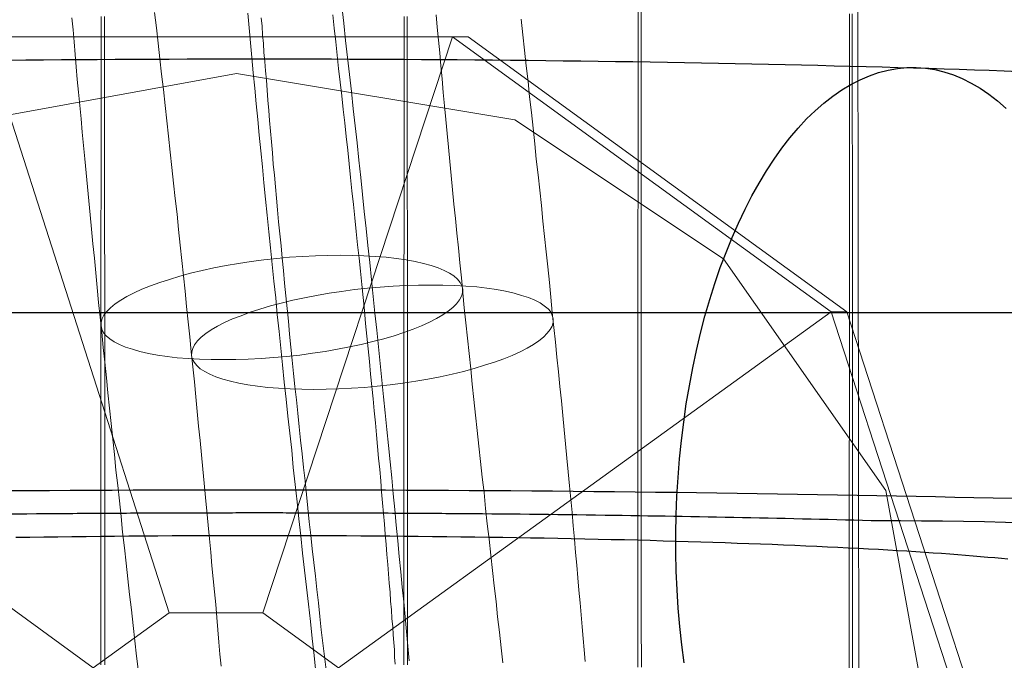
# Model space of a CAD drawing. Units: millimetres. Extents: x -1800 to 4700, y -1735 to 2565.
# Drawn here: x 1448 to 1455, y 1 to 5 of the extents above; entities that cross this region are included whole.
import ezdxf

# ---------------------------------------------------------------- set-up
doc = ezdxf.new("R2010")
doc.units = ezdxf.units.MM
for name, color, linetype, lineweight in [('beslag', 253, 'Continuous', 9), ('robinia', 32, 'Continuous', 9), ('robinia bjælke', 32, 'Continuous', 9), ('stål', 253, 'Continuous', 9), ('tov', 251, 'Continuous', 9)]:
    doc.layers.add(name, color=color, linetype=linetype, lineweight=lineweight)
doc.layers.add('tai', color=251, linetype='Continuous')

# ---------------------------------------------------------------- blocks, each defined once
blk = doc.blocks.new('sjækel-flat-2')
at = {"layer": 'tai', "flags": 128}
for points in [[(3101.2922, 95.3895), (3101.1955, 95.3939), (3101.0976, 95.3972), (3100.9998, 95.4005), (3100.8997, 95.4038), (3100.7997, 95.4071), (3100.6985, 95.4104), (3100.5963, 95.4126), (3100.493, 95.4159), (3100.3896, 95.4192), (3100.2852, 95.4214), (3100.1796, 95.4247), (3100.073, 95.4269), (3099.9664, 95.4302), (3099.8586, 95.4324), (3099.7498, 95.4346), (3099.641, 95.4379), (3099.531, 95.4401), (3099.4211, 95.4423), (3099.3101, 95.4445), (3099.1979, 95.4467), (3099.0858, 95.4478), (3098.9737, 95.45), (3098.8604, 95.4522), (3098.7461, 95.4544), (3098.6318, 95.4555), (3098.5174, 95.4577), (3098.402, 95.4588), (3098.2866, 95.4599), (3098.1711, 95.4621), (3098.0546, 95.4632), (3097.9381, 95.4643), (3097.8204, 95.4654), (3097.7039, 95.4665), (3097.5863, 95.4676), (3097.4686, 95.4676), (3097.3499, 95.4687), (3097.2323, 95.4698), (3097.1135, 95.4698), (3096.9948, 95.4709), (3096.8761, 95.4709), (3096.7574, 95.472), (3096.6375, 95.472), (3096.5188, 95.472), (3096.4001, 95.472), (3096.2802, 95.472), (3096.1615, 95.472), (3096.0428, 95.472), (3095.924, 95.472), (3095.8042, 95.472), (3095.6855, 95.4709), (3095.5667, 95.4709), (3095.448, 95.4698), (3095.3293, 95.4698), (3095.2117, 95.4687), (3095.0929, 95.4676), (3094.9753, 95.4676), (3094.8577, 95.4665), (3094.7411, 95.4654), (3094.6235, 95.4643)], [(3099.0836, 91.4868), (3099.0682, 91.6055), (3099.0561, 91.7253), (3099.0451, 91.8463), (3099.0374, 91.9683), (3099.0319, 92.0914), (3099.0286, 92.2146), (3099.0286, 92.3388), (3099.0308, 92.463), (3099.0363, 92.5861), (3099.044, 92.7104), (3099.0539, 92.8335), (3099.066, 92.9555), (3099.0814, 93.0765), (3099.0979, 93.1974), (3099.1188, 93.3161), (3099.1408, 93.4337), (3099.1649, 93.5492), (3099.1924, 93.6635), (3099.221, 93.7745), (3099.2529, 93.8845), (3099.287, 93.9911), (3099.3222, 94.0956), (3099.3606, 94.1967), (3099.4002, 94.2945), (3099.442, 94.3902), (3099.486, 94.4814), (3099.531, 94.5705), (3099.5783, 94.654), (3099.6267, 94.7354), (3099.6772, 94.8123), (3099.7289, 94.8849), (3099.7817, 94.9531), (3099.8366, 95.0168), (3099.8916, 95.0773), (3099.9488, 95.1322), (3100.006, 95.1828), (3100.0642, 95.2279), (3100.1236, 95.2697), (3100.184, 95.3048), (3100.2445, 95.3367), (3100.3061, 95.3631), (3100.3665, 95.384), (3100.4292, 95.3994), (3100.4908, 95.4104), (3100.5523, 95.417), (3100.615, 95.4181), (3100.6766, 95.4137), (3100.7381, 95.4038), (3100.7986, 95.3895), (3100.8602, 95.3697), (3100.9195, 95.3444), (3100.9789, 95.3147), (3101.0382, 95.2807), (3101.0954, 95.2411), (3101.1526, 95.1971), (3101.2086, 95.1476)], [(3084.7489, 93.7998), (3107.731, 93.7998)], [(3101.2493, 92.5707), (3101.1229, 92.5729), (3100.9965, 92.5762), (3100.87, 92.5784), (3100.7425, 92.5817), (3100.6139, 92.5839), (3100.4853, 92.5872), (3100.3555, 92.5894), (3100.2258, 92.5916), (3100.095, 92.5938), (3099.9631, 92.596), (3099.8323, 92.5982), (3099.6992, 92.6004), (3099.5662, 92.6026), (3099.4332, 92.6048), (3099.3002, 92.607), (3099.1649, 92.6081), (3099.0308, 92.6103), (3098.8956, 92.6114), (3098.7604, 92.6136), (3098.6252, 92.6147), (3098.4888, 92.6158), (3098.3525, 92.618), (3098.2151, 92.6191), (3098.0788, 92.6202), (3097.9414, 92.6213), (3097.8039, 92.6224), (3097.6654, 92.6224), (3097.528, 92.6235), (3097.3895, 92.6246), (3097.2521, 92.6246), (3097.1135, 92.6257), (3096.975, 92.6257), (3096.8365, 92.6268), (3096.6969, 92.6268), (3096.5584, 92.6268), (3096.4199, 92.6268), (3096.2802, 92.6268), (3096.1417, 92.6268), (3096.0032, 92.6268), (3095.8647, 92.6268), (3095.7251, 92.6268), (3095.5865, 92.6257), (3095.448, 92.6257), (3095.3095, 92.6246), (3095.1721, 92.6246), (3095.0336, 92.6235), (3094.8961, 92.6224), (3094.7576, 92.6224), (3094.6202, 92.6213)], [(3101.2207, 92.1706), (3101.1779, 92.175), (3101.1339, 92.1794), (3101.0877, 92.1827), (3101.0404, 92.1871), (3100.9921, 92.1915), (3100.9415, 92.1959), (3100.8898, 92.1992), (3100.8371, 92.2036), (3100.7832, 92.208), (3100.7271, 92.2113), (3100.67, 92.2157), (3100.6117, 92.219), (3100.5523, 92.2234), (3100.4908, 92.2267), (3100.4281, 92.231), (3100.3654, 92.2343), (3100.3006, 92.2376), (3100.2346, 92.2409), (3100.1665, 92.2442), (3100.0983, 92.2475), (3100.029, 92.2508), (3099.9587, 92.2541), (3099.8861, 92.2574), (3099.8136, 92.2607), (3099.7399, 92.264), (3099.6641, 92.2673), (3099.5882, 92.2695), (3099.5112, 92.2728), (3099.4332, 92.275), (3099.354, 92.2783), (3099.2738, 92.2805), (3099.1935, 92.2838), (3099.1111, 92.286), (3099.0286, 92.2882), (3098.9451, 92.2904), (3098.8604, 92.2937), (3098.7758, 92.2959), (3098.69, 92.2981), (3098.6032, 92.2992), (3098.5163, 92.3014), (3098.4284, 92.3036), (3098.3393, 92.3058), (3098.2503, 92.3069), (3098.1601, 92.3091), (3098.07, 92.3102), (3097.9787, 92.3124), (3097.8875, 92.3135), (3097.7951, 92.3146), (3097.7028, 92.3157), (3097.6105, 92.3168), (3097.517, 92.319), (3097.4236, 92.319), (3097.329, 92.3201), (3097.2356, 92.3212), (3097.141, 92.3223), (3097.0454, 92.3234), (3096.9508, 92.3234), (3096.8552, 92.3245), (3096.7596, 92.3245), (3096.6639, 92.3245), (3096.5683, 92.3256), (3096.4726, 92.3256), (3096.377, 92.3256), (3096.2802, 92.3256), (3096.1846, 92.3256), (3096.0889, 92.3256), (3095.9933, 92.3256), (3095.8977, 92.3245), (3095.802, 92.3245), (3095.7064, 92.3245), (3095.6107, 92.3234), (3095.5162, 92.3234), (3095.4205, 92.3223), (3095.326, 92.3212), (3095.2325, 92.3201), (3095.138, 92.319), (3095.0446, 92.319), (3094.9511, 92.3168), (3094.8588, 92.3157), (3094.7664, 92.3146), (3094.6741, 92.3135)]]:
    blk.add_lwpolyline(points, dxfattribs=at)
blk.add_lwpolyline([(3104.7813, 90.9436), (3104.7813, 92.0487, 0.04489), (3100.3741, 92.423, 0.00334), (3098.5622, 92.4601, 0.001571), (3097.5664, 92.4709, 0.000658), (3097.1313, 92.4736, 0.000414), (3096.8543, 92.4748, 0.000292), (3096.6576, 92.4754, 0.000295), (3096.4586, 92.4757, 0.000262), (3096.2813, 92.4758, 0.000262), (3096.104, 92.4757, 0.000295), (3095.905, 92.4754, 0.000292), (3095.7084, 92.4748, 0.000414), (3095.4314, 92.4736, 0.000658), (3094.9963, 92.4709, 0.001571), (3094.0006, 92.4601, 0.003341), (3092.1885, 92.423, 0.04489), (3087.7813, 92.0487), (3087.7813, 90.9436)], format="xyb", dxfattribs=at)
blk = doc.blocks.new('øjebolt-flat-2')
at = {"layer": 'beslag', "flags": 128}
for points in [[(2991.5391, 1024.2892), (2991.5391, 1024.198), (2991.5391, 1024.1045), (2991.5391, 1024.0133), (2991.5391, 1023.9198), (2991.5391, 1023.8263), (2991.5391, 1023.7329), (2991.5391, 1023.6372), (2991.5391, 1023.5415), (2991.5391, 1023.448), (2991.5391, 1023.3523), (2991.5391, 1023.2544), (2991.5391, 1023.1587), (2991.5391, 1023.0608), (2991.5369, 1022.9629), (2991.5369, 1022.865), (2991.5369, 1022.7671), (2991.5369, 1022.6692), (2991.5369, 1022.569), (2991.5369, 1022.4711), (2991.5369, 1022.371), (2991.5369, 1022.2708), (2991.5369, 1022.1707), (2991.5369, 1022.0683), (2991.5369, 1021.9682), (2991.5369, 1021.8658), (2991.5369, 1021.7657), (2991.5369, 1021.6633), (2991.5369, 1021.5609), (2991.5369, 1021.4586), (2991.5369, 1021.3562), (2991.5369, 1021.2538), (2991.5369, 1021.1515), (2991.5369, 1021.0469), (2991.5369, 1020.9445), (2991.5369, 1020.8399), (2991.5369, 1020.7375), (2991.5369, 1020.633), (2991.5369, 1020.5284), (2991.5369, 1020.426), (2991.5369, 1020.3214), (2991.5369, 1020.2168), (2991.5369, 1020.1122), (2991.5369, 1020.0076)], [(2991.5614, 1020.0076), (2991.5614, 1020.1122), (2991.5614, 1020.2168), (2991.5614, 1020.3214), (2991.5614, 1020.426), (2991.5614, 1020.5284), (2991.5614, 1020.633), (2991.5614, 1020.7375), (2991.5614, 1020.8399), (2991.5614, 1020.9445), (2991.5614, 1021.0469), (2991.5614, 1021.1515), (2991.5614, 1021.2538), (2991.5614, 1021.3562), (2991.5614, 1021.4586), (2991.5614, 1021.5609), (2991.5614, 1021.6633), (2991.5614, 1021.7657), (2991.5614, 1021.8658), (2991.5614, 1021.9682), (2991.5614, 1022.0683), (2991.5614, 1022.1707), (2991.5614, 1022.2708), (2991.5614, 1022.371), (2991.5614, 1022.4711), (2991.5614, 1022.569), (2991.5614, 1022.6692), (2991.5591, 1022.7671), (2991.5591, 1022.865), (2991.5591, 1022.9629), (2991.5591, 1023.0608), (2991.5591, 1023.1587), (2991.5591, 1023.2544), (2991.5591, 1023.3523), (2991.5591, 1023.448), (2991.5591, 1023.5415), (2991.5591, 1023.6372), (2991.5591, 1023.7329), (2991.5591, 1023.8263), (2991.5591, 1023.9198), (2991.5591, 1024.0133), (2991.5591, 1024.1045), (2991.5591, 1024.198), (2991.5591, 1024.2892)], [(2993.5353, 1020.0076), (2993.5353, 1020.1122), (2993.5353, 1020.2168), (2993.5353, 1020.3214), (2993.5353, 1020.426), (2993.5353, 1020.5284), (2993.5353, 1020.633), (2993.5353, 1020.7375), (2993.5353, 1020.8399), (2993.5353, 1020.9445), (2993.5353, 1021.0469), (2993.5353, 1021.1515), (2993.5353, 1021.2538), (2993.5353, 1021.3562), (2993.5353, 1021.4586), (2993.5353, 1021.5609), (2993.5353, 1021.6633), (2993.5353, 1021.7657), (2993.5353, 1021.8658), (2993.5353, 1021.9682), (2993.5353, 1022.0683), (2993.5353, 1022.1707), (2993.5353, 1022.2708), (2993.5353, 1022.371), (2993.5353, 1022.4711), (2993.5353, 1022.569), (2993.5353, 1022.6692), (2993.5375, 1022.7671), (2993.5375, 1022.865), (2993.5375, 1022.9629), (2993.5375, 1023.0608), (2993.5375, 1023.1587), (2993.5375, 1023.2544), (2993.5375, 1023.3523), (2993.5375, 1023.448), (2993.5375, 1023.5415), (2993.5375, 1023.6372), (2993.5375, 1023.7329), (2993.5375, 1023.8263), (2993.5375, 1023.9198), (2993.5375, 1024.0133), (2993.5375, 1024.1045), (2993.5375, 1024.198), (2993.5375, 1024.2892)], [(2993.5575, 1024.2892), (2993.5575, 1024.198), (2993.5575, 1024.1045), (2993.5575, 1024.0133), (2993.5575, 1023.9198), (2993.5575, 1023.8263), (2993.5575, 1023.7329), (2993.5575, 1023.6372), (2993.5575, 1023.5415), (2993.5575, 1023.448), (2993.5575, 1023.3523), (2993.5575, 1023.2544), (2993.5575, 1023.1587), (2993.5575, 1023.0608), (2993.5597, 1022.9629), (2993.5597, 1022.865), (2993.5597, 1022.7671), (2993.5597, 1022.6692), (2993.5597, 1022.569), (2993.5597, 1022.4711), (2993.5597, 1022.371), (2993.5597, 1022.2708), (2993.5597, 1022.1707), (2993.5597, 1022.0683), (2993.5597, 1021.9682), (2993.5597, 1021.8658), (2993.5597, 1021.7657), (2993.5597, 1021.6633), (2993.5597, 1021.5609), (2993.5597, 1021.4586), (2993.5597, 1021.3562), (2993.5597, 1021.2538), (2993.5597, 1021.1515), (2993.5597, 1021.0469), (2993.5597, 1020.9445), (2993.5597, 1020.8399), (2993.5597, 1020.7375), (2993.5597, 1020.633), (2993.5597, 1020.5284), (2993.5597, 1020.426), (2993.5597, 1020.3214), (2993.5597, 1020.2168), (2993.5597, 1020.1122), (2993.5597, 1020.0076)], [(2995.0797, 1019.9921), (2995.0797, 1020.0944), (2995.0797, 1020.1968), (2995.0797, 1020.2992), (2995.0797, 1020.3993), (2995.0797, 1020.5017), (2995.0797, 1020.6018), (2995.0797, 1020.7042), (2995.0797, 1020.8043), (2995.0797, 1020.9067), (2995.0797, 1021.0068), (2995.0797, 1021.107), (2995.0797, 1021.2071), (2995.0797, 1021.3072), (2995.0797, 1021.4074), (2995.0797, 1021.5075), (2995.0797, 1021.6077), (2995.0797, 1021.7078), (2995.0797, 1021.8057), (2995.0797, 1021.9059), (2995.0797, 1022.0038), (2995.0797, 1022.1017), (2995.0797, 1022.1996), (2995.0797, 1022.2975), (2995.0797, 1022.3954), (2995.0797, 1022.4911), (2995.0797, 1022.589), (2995.0797, 1022.6847), (2995.0797, 1022.7804), (2995.0797, 1022.8761), (2995.0797, 1022.9718), (2995.0819, 1023.0653), (2995.0819, 1023.161), (2995.0819, 1023.2544), (2995.0819, 1023.3479), (2995.0819, 1023.4414), (2995.0819, 1023.5326), (2995.0819, 1023.6261), (2995.0819, 1023.7173), (2995.0819, 1023.8085), (2995.0819, 1023.8998), (2995.0819, 1023.9888), (2995.0819, 1024.08), (2995.0819, 1024.169), (2995.0819, 1024.2581), (2995.0819, 1024.3448)], [(2995.1019, 1024.3448), (2995.1019, 1024.2581), (2995.1019, 1024.169), (2995.1019, 1024.08), (2995.1019, 1023.9888), (2995.1019, 1023.8998), (2995.1019, 1023.8085), (2995.1019, 1023.7173), (2995.1019, 1023.6261), (2995.1019, 1023.5326), (2995.1019, 1023.4414), (2995.1019, 1023.3479), (2995.1019, 1023.2544), (2995.1019, 1023.161), (2995.1019, 1023.0653), (2995.1019, 1022.9718), (2995.1019, 1022.8761), (2995.1019, 1022.7804), (2995.1019, 1022.6847), (2995.1019, 1022.589), (2995.1019, 1022.4911), (2995.1019, 1022.3954), (2995.1019, 1022.2975), (2995.1019, 1022.1996), (2995.1019, 1022.1017), (2995.1019, 1022.0038), (2995.1019, 1021.9059), (2995.1019, 1021.8057), (2995.1019, 1021.7078), (2995.1019, 1021.6077), (2995.1019, 1021.5075), (2995.1019, 1021.4074), (2995.1019, 1021.3072), (2995.1019, 1021.2071), (2995.1019, 1021.107), (2995.1019, 1021.0068), (2995.1019, 1020.9067), (2995.1019, 1020.8043), (2995.1019, 1020.7042), (2995.1019, 1020.6018), (2995.1019, 1020.5017), (2995.1019, 1020.3993), (2995.1019, 1020.2992), (2995.1019, 1020.1968), (2995.1041, 1020.0944), (2995.1041, 1019.9921)], [(2996.4727, 1019.9475), (2996.4727, 1020.0432), (2996.4727, 1020.1367), (2996.4727, 1020.2302), (2996.4727, 1020.3259), (2996.4727, 1020.4193), (2996.4727, 1020.5128), (2996.4727, 1020.6085), (2996.4727, 1020.7019), (2996.4727, 1020.7954), (2996.4727, 1020.8889), (2996.4727, 1020.9823), (2996.4727, 1021.0758), (2996.4727, 1021.167), (2996.4727, 1021.2605), (2996.4727, 1021.354), (2996.4727, 1021.4452), (2996.475, 1021.5365), (2996.475, 1021.6299), (2996.475, 1021.7212), (2996.475, 1021.8124), (2996.475, 1021.9036), (2996.475, 1021.9949), (2996.475, 1022.0839), (2996.475, 1022.1751), (2996.475, 1022.2641), (2996.475, 1022.3554), (2996.475, 1022.4444), (2996.475, 1022.5334), (2996.475, 1022.6202), (2996.475, 1022.7092), (2996.475, 1022.7982), (2996.475, 1022.885), (2996.475, 1022.9718), (2996.475, 1023.0586), (2996.475, 1023.1454), (2996.475, 1023.2299), (2996.475, 1023.3167), (2996.475, 1023.4013), (2996.475, 1023.4859), (2996.475, 1023.5704), (2996.475, 1023.655), (2996.475, 1023.7373), (2996.475, 1023.8197), (2996.475, 1023.902), (2996.475, 1023.9843), (2996.475, 1024.0645), (2996.475, 1024.1468), (2996.475, 1024.2269), (2996.475, 1024.307)], [(2996.4928, 1024.307), (2996.4928, 1024.2269), (2996.4928, 1024.1468), (2996.4928, 1024.0645), (2996.4928, 1023.9843), (2996.4928, 1023.902), (2996.4928, 1023.8197), (2996.4928, 1023.7373), (2996.4928, 1023.655), (2996.4928, 1023.5704), (2996.4928, 1023.4859), (2996.495, 1023.4013), (2996.495, 1023.3167), (2996.495, 1023.2299), (2996.495, 1023.1454), (2996.495, 1023.0586), (2996.495, 1022.9718), (2996.495, 1022.885), (2996.495, 1022.7982), (2996.495, 1022.7092), (2996.495, 1022.6202), (2996.495, 1022.5334), (2996.495, 1022.4444), (2996.495, 1022.3554), (2996.495, 1022.2641), (2996.495, 1022.1751), (2996.495, 1022.0839), (2996.495, 1021.9949), (2996.495, 1021.9036), (2996.495, 1021.8124), (2996.495, 1021.7212), (2996.495, 1021.6299), (2996.495, 1021.5365), (2996.495, 1021.4452), (2996.495, 1021.354), (2996.495, 1021.2605), (2996.495, 1021.167), (2996.495, 1021.0758), (2996.495, 1020.9823), (2996.495, 1020.8889), (2996.495, 1020.7954), (2996.495, 1020.7019), (2996.495, 1020.6085), (2996.495, 1020.5128), (2996.495, 1020.4193), (2996.495, 1020.3259), (2996.495, 1020.2302), (2996.495, 1020.1367), (2996.495, 1020.0432), (2996.495, 1019.9475)]]:
    blk.add_lwpolyline(points, dxfattribs=at)
at = {"layer": 'beslag'}
mesh = blk.add_polymesh((2, 10), dxfattribs=dict(at, n_close=True))
for k, corner in enumerate([(2993.1042, 1018.8111), (2992.6042, 1018.4479), (2991.9862, 1018.4479), (2991.4862, 1018.8111), (2991.2952, 1019.3989), (2991.4862, 1019.9867), (2991.9862, 1020.35), (2992.6042, 1020.35), (2993.1042, 1019.9867), (2993.2952, 1019.3989), (2996.3557, 1016.46), (2993.8557, 1014.6436), (2990.7655, 1014.6436), (2988.2655, 1016.46), (2987.3106, 1019.3989), (2988.2655, 1022.3378), (2990.7655, 1024.1542), (2993.8557, 1024.1542), (2996.3557, 1022.3378), (2997.3106, 1019.3989)]):
    mesh.set_mesh_vertex(divmod(k, 10), corner)
mesh = blk.add_polymesh((2, 10), dxfattribs=dict(at, n_close=True))
for k, corner in enumerate([(2996.3557, 1016.46), (2993.8557, 1014.6436), (2990.7655, 1014.6436), (2988.2655, 1016.46), (2987.3106, 1019.3989), (2988.2655, 1022.3378), (2990.7655, 1024.1542), (2993.8557, 1024.1542), (2996.3557, 1022.3378), (2997.3106, 1019.3989), (2996.459, 1016.46), (2993.959, 1014.6436), (2990.8688, 1014.6436), (2988.3688, 1016.46), (2987.4139, 1019.3989), (2988.3688, 1022.3378), (2990.8688, 1024.1542), (2993.959, 1024.1542), (2996.459, 1022.3378), (2997.4139, 1019.3989)]):
    mesh.set_mesh_vertex(divmod(k, 10), corner)

msp = doc.modelspace()

# ---------------------------------------------------------------- linework, layer by layer
at = {"layer": 'robinia bjælke', "flags": 128}
msp.add_lwpolyline([(1454.4357, 0.0769), (1454.1298, 1.7594), (1453.0591, 3.2889), (1451.6825, 4.2066), (1449.847, 4.5125), (1448.1646, 4.2066), (1446.788, 3.2889), (1445.7173, 1.7594), (1445.4114, 0.0769), (1445.7173, -1.6056), (1446.788, -3.1352), (1448.1646, -4.0529), (1449.847, -4.3588), (1451.6825, -4.0529), (1453.0591, -3.1352), (1454.1298, -1.6056), (1454.4357, 0.0769)], close=True, dxfattribs=at)
msp.add_lwpolyline([(1454.4357, 0.0769), (1454.1298, 1.7594), (1453.0591, 3.2889), (1451.6825, 4.2066), (1449.847, 4.5125), (1448.1646, 4.2066), (1446.788, 3.2889), (1445.7173, 1.7594), (1445.4114, 0.0769), (1445.7173, -1.6056), (1446.788, -3.1352), (1448.1646, -4.0529), (1449.847, -4.3588), (1451.6825, -4.0529), (1453.0591, -3.1352), (1454.1298, -1.6056), (1454.4357, 0.0769)], close=True, dxfattribs=at)
at = {"layer": 'stål', "flags": 128}
for points in [[(1450.5411, 4.9572), (1450.5534, 4.8446), (1450.5657, 4.732), (1450.578, 4.6193), (1450.5921, 4.5067), (1450.6044, 4.3941), (1450.6167, 4.2797), (1450.629, 4.167), (1450.6414, 4.0544), (1450.6537, 3.94), (1450.666, 3.8274), (1450.6766, 3.7148), (1450.6889, 3.6021), (1450.7012, 3.4895), (1450.7135, 3.3769), (1450.7258, 3.2642), (1450.7364, 3.1516), (1450.7487, 3.0407), (1450.7593, 2.9298), (1450.7716, 2.819), (1450.7822, 2.7081), (1450.7945, 2.599), (1450.805, 2.4881), (1450.8156, 2.379), (1450.8279, 2.2717), (1450.8385, 2.1625), (1450.849, 2.0569), (1450.8596, 1.9496), (1450.8701, 1.844), (1450.8807, 1.7384), (1450.8913, 1.6346), (1450.9001, 1.5307), (1450.9106, 1.4269), (1450.9194, 1.3248), (1450.93, 1.2228), (1450.9388, 1.1225), (1450.9493, 1.0239), (1450.9581, 0.9253), (1450.9669, 0.8286), (1450.9757, 0.7318), (1450.9845, 0.635)], [(1449.1983, 0.5628), (1449.1859, 0.6649), (1449.1754, 0.767), (1449.1631, 0.869), (1449.1525, 0.9711), (1449.1402, 1.0732), (1449.1296, 1.177), (1449.1173, 1.2791), (1449.1068, 1.3812), (1449.0944, 1.485), (1449.0839, 1.5871), (1449.0733, 1.6909), (1449.0628, 1.793), (1449.0504, 1.895), (1449.0399, 1.9971), (1449.0293, 2.0992), (1449.0188, 2.2013), (1449.0082, 2.3033), (1448.9976, 2.4036), (1448.9871, 2.504), (1448.9765, 2.606), (1448.966, 2.7046), (1448.9572, 2.8049), (1448.9466, 2.9034), (1448.936, 3.002), (1448.9272, 3.1006), (1448.9167, 3.1973), (1448.9079, 3.2941), (1448.8973, 3.3892), (1448.8885, 3.4842), (1448.8797, 3.5792), (1448.8709, 3.6725), (1448.8621, 3.7658), (1448.8533, 3.8573), (1448.8445, 3.9488), (1448.8357, 4.0386), (1448.8269, 4.1266), (1448.8199, 4.2146), (1448.8111, 4.3026), (1448.8041, 4.3888), (1448.7953, 4.4733), (1448.7882, 4.556), (1448.7812, 4.6387), (1448.7741, 4.7214), (1448.7671, 4.8006), (1448.7601, 4.8798)], [(1449.3056, 4.9167), (1449.3179, 4.8147), (1449.3285, 4.7126), (1449.3408, 4.6105), (1449.3514, 4.5085), (1449.3637, 4.4064), (1449.3743, 4.3026), (1449.3866, 4.2005), (1449.3971, 4.0984), (1449.4077, 3.9946), (1449.42, 3.8925), (1449.4306, 3.7887), (1449.4411, 3.6866), (1449.4534, 3.5845), (1449.464, 3.4824), (1449.4746, 3.3804), (1449.4851, 3.2783), (1449.4957, 3.1762), (1449.5062, 3.0759), (1449.5168, 2.9738), (1449.5274, 2.8735), (1449.5379, 2.775), (1449.5467, 2.6747), (1449.5573, 2.5761), (1449.5678, 2.4776), (1449.5766, 2.379), (1449.5872, 2.2822), (1449.596, 2.1854), (1449.6066, 2.0904), (1449.6154, 1.9954), (1449.6242, 1.9003), (1449.633, 1.807), (1449.6418, 1.7138), (1449.6506, 1.6223), (1449.6594, 1.5307), (1449.6682, 1.441), (1449.677, 1.353), (1449.684, 1.2632), (1449.6928, 1.177), (1449.6998, 1.0908), (1449.7086, 1.0063), (1449.7157, 0.9218), (1449.7227, 0.8391), (1449.7297, 0.7582), (1449.7368, 0.679), (1449.7438, 0.5998)], [(1450.3703, 0.5575), (1450.358, 0.6702), (1450.3457, 0.7828), (1450.3334, 0.8954), (1450.3211, 1.0081), (1450.3087, 1.1207), (1450.2947, 1.2333), (1450.2823, 1.346), (1450.27, 1.4603), (1450.2577, 1.573), (1450.2454, 1.6856), (1450.2331, 1.8), (1450.2208, 1.9126), (1450.2102, 2.0253), (1450.1979, 2.1379), (1450.1856, 2.2505), (1450.1732, 2.3632), (1450.1609, 2.4758), (1450.1504, 2.5884), (1450.138, 2.6993), (1450.1275, 2.8102), (1450.1152, 2.921), (1450.1046, 3.0319), (1450.0923, 3.141), (1450.0817, 3.2519), (1450.0712, 3.361), (1450.0588, 3.4684), (1450.0483, 3.5775), (1450.0377, 3.6831), (1450.0272, 3.7904), (1450.0166, 3.896), (1450.006, 4.0016), (1449.9955, 4.1054), (1449.9867, 4.2093), (1449.9761, 4.3131), (1449.9673, 4.4152), (1449.9568, 4.5173), (1449.948, 4.6176), (1449.9374, 4.7161), (1449.9286, 4.8147), (1449.9198, 4.9115)], [(1450.4372, 0.5751), (1450.4267, 0.6631), (1450.4161, 0.7511), (1450.4055, 0.8391), (1450.3967, 0.9271), (1450.3862, 1.0169), (1450.3756, 1.1066), (1450.3668, 1.1946), (1450.3563, 1.2844), (1450.3457, 1.3741), (1450.3369, 1.4639), (1450.3263, 1.5536), (1450.3175, 1.6434), (1450.307, 1.7331), (1450.2982, 1.8229), (1450.2876, 1.9126), (1450.2788, 2.0024), (1450.2683, 2.0921), (1450.2595, 2.1801), (1450.2507, 2.2699), (1450.2419, 2.3579), (1450.2313, 2.4459), (1450.2225, 2.5321), (1450.2137, 2.6201), (1450.2049, 2.7063), (1450.1961, 2.7926), (1450.1891, 2.8771), (1450.1803, 2.9615), (1450.1715, 3.046), (1450.1627, 3.1287), (1450.1556, 3.2114), (1450.1468, 3.2941), (1450.1398, 3.3751), (1450.1328, 3.4543), (1450.124, 3.5335), (1450.1169, 3.6127), (1450.1099, 3.6901), (1450.1028, 3.7658), (1450.0958, 3.8415), (1450.0888, 3.9154), (1450.0835, 3.9893), (1450.0764, 4.0614), (1450.0712, 4.1318), (1450.0641, 4.2022), (1450.0588, 4.2691), (1450.0536, 4.3377), (1450.0483, 4.4029), (1450.043, 4.468), (1450.0377, 4.5313), (1450.0324, 4.5929), (1450.0272, 4.6528), (1450.0236, 4.7108), (1450.0184, 4.7689), (1450.0148, 4.8252), (1450.0096, 4.8798)], [(1450.4812, 4.9009), (1450.49, 4.8129), (1450.5006, 4.7232), (1450.5111, 4.6334), (1450.5199, 4.5454), (1450.5305, 4.4557), (1450.5411, 4.3659), (1450.5499, 4.2762), (1450.5604, 4.1864), (1450.5692, 4.0966), (1450.5798, 4.0069), (1450.5886, 3.9171), (1450.5991, 3.8274), (1450.6079, 3.7376), (1450.6185, 3.6479), (1450.6273, 3.5599), (1450.6361, 3.4701), (1450.6449, 3.3821), (1450.6554, 3.2941), (1450.6642, 3.2079), (1450.673, 3.1199), (1450.6818, 3.0337), (1450.6906, 2.9474), (1450.6977, 2.863), (1450.7065, 2.7785), (1450.7153, 2.694), (1450.7241, 2.6113), (1450.7311, 2.5286), (1450.7399, 2.4459), (1450.747, 2.3649), (1450.754, 2.2857), (1450.7628, 2.2065), (1450.7698, 2.1273), (1450.7769, 2.0499), (1450.7839, 1.9742), (1450.791, 1.8986), (1450.798, 1.8246), (1450.8033, 1.7507), (1450.8103, 1.6786), (1450.8156, 1.6082), (1450.8226, 1.5378), (1450.8279, 1.4709), (1450.8332, 1.4023), (1450.8385, 1.3372), (1450.8438, 1.272), (1450.849, 1.2087), (1450.8543, 1.1471), (1450.8596, 1.0873), (1450.8631, 1.0292), (1450.8684, 0.9711), (1450.8719, 0.9148), (1450.8772, 0.8602), (1450.8807, 0.8074), (1450.8842, 0.7564), (1450.8877, 0.7071), (1450.8895, 0.6596), (1450.893, 0.6121)], [(1451.604, 0.6209), (1451.5917, 0.7212), (1451.5811, 0.8233), (1451.5688, 0.9253), (1451.5583, 1.0274), (1451.5459, 1.1295), (1451.5354, 1.2316), (1451.5231, 1.3336), (1451.5125, 1.4375), (1451.5002, 1.5395), (1451.4896, 1.6416), (1451.4791, 1.7454), (1451.4667, 1.8475), (1451.4562, 1.9514), (1451.4456, 2.0534), (1451.4333, 2.1555), (1451.4228, 2.2576), (1451.4122, 2.3596), (1451.4016, 2.4617), (1451.3911, 2.5638), (1451.3805, 2.6641), (1451.37, 2.7662), (1451.3594, 2.8665), (1451.3488, 2.965), (1451.34, 3.0654), (1451.3295, 3.1639), (1451.3189, 3.2625), (1451.3101, 3.361), (1451.2996, 3.4578), (1451.2908, 3.5546), (1451.2802, 3.6496), (1451.2714, 3.7447), (1451.2626, 3.8397), (1451.2538, 3.933), (1451.245, 4.0263), (1451.2362, 4.1178), (1451.2274, 4.2093), (1451.2186, 4.299), (1451.2098, 4.387), (1451.2028, 4.4768), (1451.194, 4.563), (1451.1869, 4.6492), (1451.1781, 4.7337), (1451.1711, 4.8182), (1451.164, 4.9009)], [(1451.7237, 4.871), (1451.7342, 4.7689), (1451.7466, 4.6668), (1451.7571, 4.563), (1451.7694, 4.4609), (1451.78, 4.3589), (1451.7923, 4.255), (1451.8029, 4.153), (1451.8134, 4.0491), (1451.824, 3.9471), (1451.8363, 3.845), (1451.8469, 3.7429), (1451.8574, 3.6408), (1451.868, 3.5388), (1451.8786, 3.4367), (1451.8891, 3.3364), (1451.8997, 3.2361), (1451.9102, 3.134), (1451.9208, 3.0354), (1451.9296, 2.9351), (1451.9402, 2.8366), (1451.9507, 2.738), (1451.9595, 2.6395), (1451.9701, 2.5427), (1451.9789, 2.4459), (1451.9894, 2.3508), (1451.9982, 2.2558), (1452.007, 2.1608), (1452.0158, 2.0675), (1452.0246, 1.9742), (1452.0334, 1.8827), (1452.0422, 1.7912), (1452.051, 1.7015), (1452.0598, 1.6135), (1452.0669, 1.5255), (1452.0757, 1.4375), (1452.0827, 1.3512), (1452.0915, 1.2668), (1452.0985, 1.184), (1452.1056, 1.1013), (1452.1126, 1.0186), (1452.1197, 0.9394), (1452.1267, 0.8602), (1452.1337, 0.7828), (1452.139, 0.7071), (1452.1461, 0.6314)]]:
    msp.add_lwpolyline(points, dxfattribs=at)
for points in [[(1448.9519, 2.8471), (1448.9519, 2.87), (1448.9589, 2.8946), (1448.9712, 2.9175), (1448.9906, 2.9422), (1449.0152, 2.9668), (1449.0452, 2.9914), (1449.0821, 3.0161), (1449.1226, 3.0407), (1449.1701, 3.0654), (1449.2211, 3.0882), (1449.2775, 3.1111), (1449.3391, 3.1322), (1449.4042, 3.1534), (1449.4728, 3.1745), (1449.5432, 3.1938), (1449.6189, 3.2114), (1449.6963, 3.229), (1449.7773, 3.2449), (1449.8582, 3.2589), (1449.9427, 3.2713), (1450.0272, 3.2818), (1450.1116, 3.2906), (1450.1961, 3.2994), (1450.2823, 3.3047), (1450.3668, 3.31), (1450.4495, 3.3117), (1450.5305, 3.3135), (1450.6097, 3.3117), (1450.6871, 3.31), (1450.7628, 3.3047), (1450.8332, 3.2994), (1450.9018, 3.2924), (1450.9652, 3.2818), (1451.025, 3.2713), (1451.0796, 3.2589), (1451.1306, 3.2449), (1451.1764, 3.229), (1451.2168, 3.2132), (1451.2503, 3.1938), (1451.2802, 3.1762), (1451.3031, 3.1551), (1451.3207, 3.134), (1451.333, 3.1111), (1451.3383, 3.09), (1451.3365, 3.0654), (1451.3295, 3.0425), (1451.3172, 3.0178), (1451.2978, 2.9932), (1451.2732, 2.9686), (1451.2432, 2.9439), (1451.208, 2.9193), (1451.1658, 2.8946), (1451.1201, 2.8718), (1451.0673, 2.8471), (1451.0109, 2.826), (1450.9511, 2.8031), (1450.886, 2.782), (1450.8174, 2.7609), (1450.7452, 2.7433), (1450.6695, 2.7239), (1450.5921, 2.7081), (1450.5129, 2.6923), (1450.4302, 2.6782), (1450.3475, 2.6659), (1450.263, 2.6535), (1450.1768, 2.6447), (1450.0923, 2.6377), (1450.0078, 2.6307), (1449.9233, 2.6271), (1449.8406, 2.6236), (1449.7579, 2.6236), (1449.6787, 2.6236), (1449.6013, 2.6271), (1449.5274, 2.6307), (1449.4552, 2.6359), (1449.3883, 2.6447), (1449.325, 2.6535), (1449.2651, 2.6641), (1449.2088, 2.6782), (1449.1595, 2.6923), (1449.1138, 2.7063), (1449.0733, 2.7239), (1449.0381, 2.7415), (1449.01, 2.7609), (1448.9853, 2.7803), (1448.9677, 2.8014), (1448.9572, 2.8243), (1448.9519, 2.8471)], [(1451.9349, 2.8929), (1451.9296, 2.9158), (1451.919, 2.9386), (1451.9014, 2.9598), (1451.8768, 2.9791), (1451.8486, 2.9985), (1451.8134, 3.0161), (1451.773, 3.0337), (1451.7272, 3.0478), (1451.6779, 3.0618), (1451.6216, 3.0759), (1451.5618, 3.0865), (1451.4984, 3.0953), (1451.4316, 3.1041), (1451.3594, 3.1094), (1451.2855, 3.1129), (1451.208, 3.1164), (1451.1289, 3.1164), (1451.0461, 3.1164), (1450.9634, 3.1129), (1450.8789, 3.1094), (1450.7945, 3.1023), (1450.71, 3.0953), (1450.6238, 3.0865), (1450.5393, 3.0742), (1450.4566, 3.0618), (1450.3739, 3.0478), (1450.2947, 3.0319), (1450.2172, 3.0161), (1450.1416, 2.9967), (1450.0694, 2.9791), (1450.0008, 2.958), (1449.9357, 2.9369), (1449.8758, 2.914), (1449.8195, 2.8929), (1449.7667, 2.8683), (1449.7209, 2.8454), (1449.6787, 2.8207), (1449.6435, 2.7961), (1449.6136, 2.7715), (1449.589, 2.7468), (1449.5696, 2.7222), (1449.5573, 2.6975), (1449.5502, 2.6747), (1449.5485, 2.65), (1449.5538, 2.6289), (1449.5661, 2.606), (1449.5837, 2.5849), (1449.6066, 2.5638), (1449.6365, 2.5462), (1449.6699, 2.5268), (1449.7104, 2.511), (1449.7561, 2.4952), (1449.8072, 2.4811), (1449.8617, 2.4688), (1449.9216, 2.4582), (1449.9849, 2.4476), (1450.0536, 2.4406), (1450.124, 2.4353), (1450.1996, 2.43), (1450.2771, 2.4283), (1450.3563, 2.4265), (1450.4372, 2.4283), (1450.5199, 2.43), (1450.6044, 2.4353), (1450.6906, 2.4406), (1450.7751, 2.4494), (1450.8596, 2.4582), (1450.9441, 2.4688), (1451.0285, 2.4811), (1451.1095, 2.4952), (1451.1904, 2.511), (1451.2679, 2.5286), (1451.3436, 2.5462), (1451.414, 2.5656), (1451.4826, 2.5867), (1451.5477, 2.6078), (1451.6093, 2.6289), (1451.6656, 2.6518), (1451.7167, 2.6747), (1451.7642, 2.6993), (1451.8046, 2.7239), (1451.8416, 2.7486), (1451.8715, 2.7732), (1451.8962, 2.7979), (1451.9155, 2.8225), (1451.9278, 2.8454), (1451.9349, 2.87), (1451.9349, 2.8929)]]:
    msp.add_lwpolyline(points, close=True, dxfattribs=at)
at = {"layer": 'tov', "flags": 128}
msp.add_lwpolyline([(1458.1956, 3.6654), (1453.9577, -2.9085), (1453.5572, 283.2709), (1457.7952, 289.8447)], dxfattribs=at)

# ---------------------------------------------------------------- block references
at = {"layer": 'robinia'}
for name, p in [('øjebolt-flat-2', (-1542.5852, -1019.3989)), ('sjækel-flat-2', (-1646.2843, -90.8646))]:
    msp.add_blockref(name, p, dxfattribs=at)

doc.saveas('drawing.dxf')
